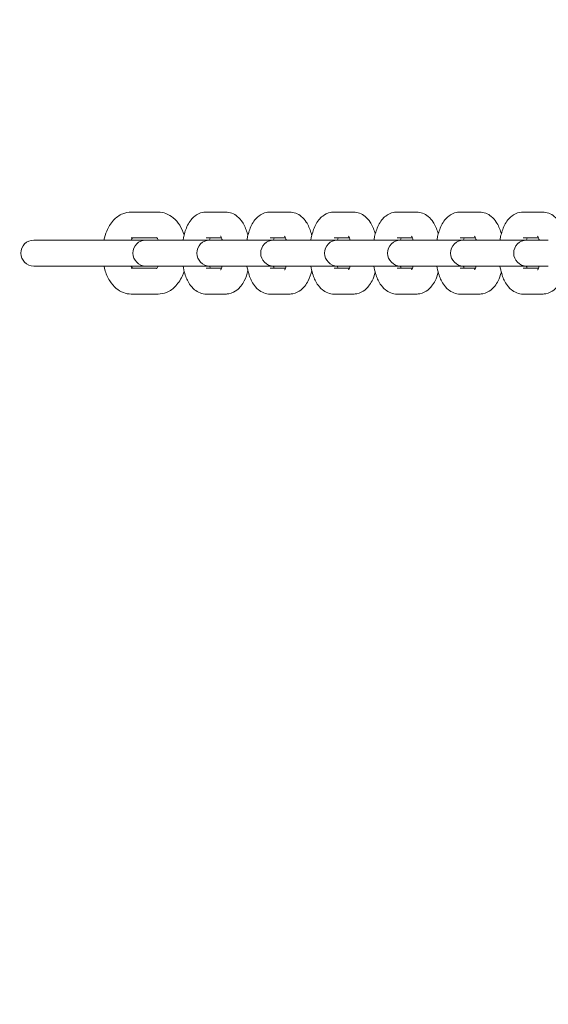
# Model space of a CAD drawing. Units: millimetres. Extents: x 53676 to 54676, y -50485 to -47629.
# Drawn here: x 54248 to 54260, y -48070 to -48048 of the extents above; entities that cross this region are included whole.
import ezdxf

# ---------------------------------------------------------------- set-up
doc = ezdxf.new("R2010")
doc.units = ezdxf.units.MM
doc.styles.add('arialN', font='ARIALN.TTF')
doc.dimstyles.new('100 strzałki', dxfattribs={"dimtxt": 20, "dimasz": 22, "dimexe": 15, "dimexo": 15, "dimgap": 5, "dimtad": 1, "dimdec": 0, "dimtxsty": 'arialN', "dimcen": 0, "dimse1": 1, "dimse2": 1, "dimclrd": 5, "dimclre": 5, "dimclrt": 256, "dimadec": 0, "dimazin": 0, "dimtfac": 1, "dimtdec": 0, "dimtmove": 0, "dimatfit": 0, "dimfxl": 1, "dimarcsym": 0})

# ---------------------------------------------------------------- blocks, each defined once
blk = doc.blocks.new('A$C6199276C')
at = {"lineweight": 0}
for p, q in [((839.981, 842.304), (840.602, 842.304)), ((841.718, 842.304), (842.164, 842.304)), ((843.198, 842.304), (843.644, 842.304)), ((844.678, 842.304), (845.124, 842.304)), ((846.138, 842.304), (846.584, 842.304)), ((847.598, 842.304), (848.044, 842.304)), ((849.057, 842.304), (849.503, 842.304)), ((840.318, 841.654), (837.723, 841.654)), ((839.981, 841.704), (840.574, 841.704)), ((840.374, 841.654), (840.318, 841.654)), ((840.374, 841.654), (840.82, 841.654)), ((841.798, 841.654), (840.82, 841.654)), ((841.718, 841.704), (842.071, 841.704)), ((841.854, 841.654), (841.798, 841.654)), ((841.854, 841.654), (842.3, 841.654)), ((843.278, 841.654), (842.3, 841.654)), ((843.198, 841.704), (843.551, 841.704)), ((843.334, 841.654), (843.278, 841.654)), ((843.334, 841.654), (843.78, 841.654)), ((844.758, 841.654), (843.78, 841.654)), ((844.678, 841.704), (845.031, 841.704)), ((844.814, 841.654), (844.758, 841.654)), ((844.814, 841.654), (845.26, 841.654)), ((846.218, 841.654), (845.26, 841.654)), ((846.138, 841.704), (846.491, 841.704)), ((846.274, 841.654), (846.218, 841.654)), ((846.274, 841.654), (846.72, 841.654)), ((847.677, 841.654), (846.72, 841.654)), ((847.598, 841.704), (847.951, 841.704)), ((847.733, 841.654), (847.677, 841.654)), ((847.733, 841.654), (848.179, 841.654)), ((849.137, 841.654), (848.179, 841.654)), ((849.057, 841.704), (849.41, 841.704)), ((849.193, 841.654), (849.137, 841.654)), ((849.193, 841.654), (849.639, 841.654)), ((837.723, 841.054), (840.318, 841.054)), ((840.574, 841.004), (839.981, 841.004)), ((840.318, 841.054), (840.374, 841.054)), ((840.374, 841.054), (840.82, 841.054)), ((840.82, 841.054), (841.798, 841.054)), ((842.071, 841.004), (841.718, 841.004)), ((841.798, 841.054), (841.854, 841.054)), ((841.854, 841.054), (842.3, 841.054)), ((842.3, 841.054), (843.278, 841.054)), ((843.551, 841.004), (843.198, 841.004)), ((843.278, 841.054), (843.334, 841.054)), ((843.334, 841.054), (843.78, 841.054)), ((843.78, 841.054), (844.758, 841.054)), ((845.031, 841.004), (844.678, 841.004)), ((844.758, 841.054), (844.814, 841.054)), ((844.814, 841.054), (845.26, 841.054)), ((845.26, 841.054), (846.218, 841.054)), ((846.491, 841.004), (846.138, 841.004)), ((846.218, 841.054), (846.274, 841.054)), ((846.274, 841.054), (846.72, 841.054)), ((846.72, 841.054), (847.677, 841.054)), ((847.951, 841.004), (847.598, 841.004)), ((847.677, 841.054), (847.733, 841.054)), ((847.733, 841.054), (848.179, 841.054)), ((848.179, 841.054), (849.137, 841.054)), ((849.41, 841.004), (849.057, 841.004)), ((849.137, 841.054), (849.193, 841.054)), ((849.193, 841.054), (849.639, 841.054)), ((840.602, 840.404), (839.981, 840.404)), ((842.164, 840.404), (841.718, 840.404)), ((843.644, 840.404), (843.198, 840.404)), ((845.124, 840.404), (844.678, 840.404)), ((846.584, 840.404), (846.138, 840.404)), ((848.044, 840.404), (847.598, 840.404)), ((849.503, 840.404), (849.057, 840.404))]:
    blk.add_line(p, q, dxfattribs=at)
for centre in [(837.723, 841.354), (840.318, 841.354), (841.798, 841.354), (843.278, 841.354), (844.758, 841.354), (846.218, 841.354), (847.677, 841.354), (849.137, 841.354)]:
    blk.add_arc(centre, 0.3, 90, 270, dxfattribs=at)
for points, knots in [([(839.347, 841.654), (839.362, 841.726), (839.384, 841.796), (839.451, 841.954), (839.502, 842.039), (839.628, 842.176), (839.7, 842.231), (839.847, 842.29), (839.914, 842.304), (839.981, 842.304)], [5.083419, 5.083419, 5.083419, 5.083419, 5.356881, 5.356881, 5.734463, 5.734463, 6.057479, 6.057479, 6.283185, 6.283185, 6.283185, 6.283185]), ([(840.602, 842.304), (840.665, 842.304), (840.728, 842.292), (840.847, 842.247), (840.903, 842.213), (841.012, 842.122), (841.061, 842.062), (841.145, 841.929), (841.178, 841.853), (841.204, 841.775)], [0, 0, 0, 0, 0.210322, 0.210322, 0.440848, 0.440848, 0.731699, 0.731699, 1.044289, 1.044289, 1.044289, 1.044289]), ([(841.179, 841.654), (841.184, 841.681), (841.189, 841.708), (841.215, 841.827), (841.244, 841.915), (841.307, 842.04), (841.333, 842.082), (841.39, 842.153), (841.419, 842.183), (841.503, 842.249), (841.566, 842.282), (841.665, 842.302), (841.692, 842.304), (841.718, 842.304)], [5.107212, 5.107212, 5.107212, 5.107212, 5.216533, 5.216533, 5.607166, 5.607166, 5.814591, 5.814591, 5.977154, 5.977154, 6.203695, 6.203695, 6.283185, 6.283185, 6.283185, 6.283185]), ([(842.164, 842.304), (842.215, 842.304), (842.265, 842.295), (842.359, 842.259), (842.401, 842.233), (842.486, 842.164), (842.523, 842.119), (842.602, 841.998), (842.636, 841.917), (842.669, 841.809), (842.675, 841.786), (842.681, 841.762)], [0, 0, 0, 0, 0.150796, 0.150796, 0.319508, 0.319508, 0.553038, 0.553038, 0.927626, 0.927626, 1.027417, 1.027417, 1.027417, 1.027417]), ([(842.659, 841.654), (842.664, 841.681), (842.669, 841.708), (842.696, 841.827), (842.724, 841.915), (842.787, 842.04), (842.813, 842.082), (842.87, 842.153), (842.899, 842.183), (842.984, 842.249), (843.046, 842.282), (843.145, 842.302), (843.172, 842.304), (843.198, 842.304)], [5.107212, 5.107212, 5.107212, 5.107212, 5.216533, 5.216533, 5.607166, 5.607166, 5.814591, 5.814591, 5.977154, 5.977154, 6.203695, 6.203695, 6.283185, 6.283185, 6.283185, 6.283185]), ([(843.644, 842.304), (843.695, 842.304), (843.745, 842.295), (843.839, 842.259), (843.881, 842.233), (843.966, 842.164), (844.003, 842.119), (844.082, 841.998), (844.116, 841.917), (844.149, 841.809), (844.155, 841.786), (844.161, 841.762)], [0, 0, 0, 0, 0.150796, 0.150796, 0.319508, 0.319508, 0.553038, 0.553038, 0.927626, 0.927626, 1.027417, 1.027417, 1.027417, 1.027417]), ([(844.139, 841.654), (844.144, 841.681), (844.149, 841.708), (844.176, 841.827), (844.204, 841.915), (844.267, 842.04), (844.293, 842.082), (844.35, 842.153), (844.379, 842.183), (844.464, 842.249), (844.526, 842.282), (844.625, 842.302), (844.652, 842.304), (844.678, 842.304)], [5.107212, 5.107212, 5.107212, 5.107212, 5.216533, 5.216533, 5.607166, 5.607166, 5.814591, 5.814591, 5.977154, 5.977154, 6.203695, 6.203695, 6.283185, 6.283185, 6.283185, 6.283185]), ([(845.124, 842.304), (845.175, 842.304), (845.225, 842.295), (845.319, 842.259), (845.361, 842.233), (845.446, 842.164), (845.483, 842.119), (845.563, 841.998), (845.596, 841.917), (845.625, 841.821), (845.628, 841.811), (845.631, 841.801)], [0, 0, 0, 0, 0.1507955, 0.1507955, 0.3195076, 0.3195076, 0.553038, 0.553038, 0.9276258, 0.9276258, 0.9720421, 0.9720421, 0.9720421, 0.9720421]), ([(845.599, 841.654), (845.603, 841.681), (845.609, 841.708), (845.635, 841.827), (845.664, 841.915), (845.727, 842.04), (845.753, 842.082), (845.81, 842.153), (845.839, 842.183), (845.923, 842.249), (845.986, 842.282), (846.085, 842.302), (846.111, 842.304), (846.138, 842.304)], [5.107212, 5.107212, 5.107212, 5.107212, 5.216533, 5.216533, 5.607166, 5.607166, 5.814591, 5.814591, 5.977154, 5.977154, 6.203695, 6.203695, 6.283185, 6.283185, 6.283185, 6.283185]), ([(846.584, 842.304), (846.634, 842.304), (846.684, 842.295), (846.778, 842.259), (846.821, 842.233), (846.906, 842.164), (846.942, 842.119), (847.022, 841.998), (847.056, 841.917), (847.085, 841.821), (847.088, 841.811), (847.091, 841.801)], [0, 0, 0, 0, 0.1507955, 0.1507955, 0.3195076, 0.3195076, 0.553038, 0.553038, 0.9276258, 0.9276258, 0.9720421, 0.9720421, 0.9720421, 0.9720421]), ([(847.059, 841.654), (847.063, 841.681), (847.068, 841.708), (847.095, 841.827), (847.124, 841.915), (847.187, 842.04), (847.212, 842.082), (847.27, 842.153), (847.299, 842.183), (847.383, 842.249), (847.446, 842.282), (847.544, 842.302), (847.571, 842.304), (847.598, 842.304)], [5.107212, 5.107212, 5.107212, 5.107212, 5.216533, 5.216533, 5.607166, 5.607166, 5.814591, 5.814591, 5.977154, 5.977154, 6.203695, 6.203695, 6.283185, 6.283185, 6.283185, 6.283185]), ([(848.044, 842.304), (848.094, 842.304), (848.144, 842.295), (848.238, 842.259), (848.281, 842.233), (848.365, 842.164), (848.402, 842.119), (848.482, 841.998), (848.516, 841.917), (848.545, 841.821), (848.548, 841.811), (848.551, 841.801)], [0, 0, 0, 0, 0.1507955, 0.1507955, 0.3195076, 0.3195076, 0.553038, 0.553038, 0.9276258, 0.9276258, 0.9720421, 0.9720421, 0.9720421, 0.9720421]), ([(848.518, 841.654), (848.523, 841.681), (848.528, 841.708), (848.555, 841.827), (848.583, 841.915), (848.647, 842.04), (848.672, 842.082), (848.729, 842.153), (848.758, 842.183), (848.843, 842.249), (848.906, 842.282), (849.004, 842.302), (849.031, 842.304), (849.057, 842.304)], [5.107212, 5.107212, 5.107212, 5.107212, 5.216533, 5.216533, 5.607166, 5.607166, 5.814591, 5.814591, 5.977154, 5.977154, 6.203695, 6.203695, 6.283185, 6.283185, 6.283185, 6.283185]), ([(849.503, 842.304), (849.554, 842.304), (849.604, 842.295), (849.698, 842.259), (849.74, 842.233), (849.825, 842.164), (849.862, 842.119), (849.942, 841.998), (849.975, 841.917), (850.004, 841.821), (850.007, 841.811), (850.01, 841.801)], [0, 0, 0, 0, 0.1507955, 0.1507955, 0.3195076, 0.3195076, 0.553038, 0.553038, 0.9276258, 0.9276258, 0.9720421, 0.9720421, 0.9720421, 0.9720421]), ([(839.977, 841.654), (839.982, 841.665), (839.988, 841.675), (839.999, 841.692), (840.005, 841.699), (840.01, 841.704)], [5.4490226, 5.4490226, 5.4490226, 5.4490226, 5.5714568, 5.5714568, 5.7229373, 5.7229373, 5.7229373, 5.7229373]), ([(840.565, 841.713), (840.565, 841.713), (840.568, 841.711), (840.58, 841.698), (840.588, 841.687), (840.6, 841.667), (840.604, 841.661), (840.607, 841.654)], [0.3706252, 0.3706252, 0.3706252, 0.3706252, 0.5589135, 0.5589135, 0.762513, 0.762513, 0.8341627, 0.8341627, 0.8341627, 0.8341627]), ([(841.794, 841.654), (841.799, 841.673), (841.805, 841.689), (841.81, 841.703), (841.811, 841.704), (841.811, 841.704)], [5.3482594, 5.3482594, 5.3482594, 5.3482594, 5.5013013, 5.5013013, 5.5096616, 5.5096616, 5.5096616, 5.5096616]), ([(842.049, 841.747), (842.049, 841.747), (842.05, 841.746), (842.053, 841.742), (842.057, 841.735), (842.068, 841.712), (842.075, 841.696), (842.084, 841.669), (842.087, 841.662), (842.089, 841.654)], [0.4571038, 0.4571038, 0.4571038, 0.4571038, 0.5273391, 0.5273391, 0.686061, 0.686061, 0.8708536, 0.8708536, 0.9349259, 0.9349259, 0.9349259, 0.9349259]), ([(843.274, 841.654), (843.279, 841.673), (843.285, 841.689), (843.29, 841.703), (843.291, 841.704), (843.291, 841.704)], [5.3482594, 5.3482594, 5.3482594, 5.3482594, 5.5013013, 5.5013013, 5.5096616, 5.5096616, 5.5096616, 5.5096616]), ([(843.529, 841.747), (843.529, 841.747), (843.53, 841.746), (843.533, 841.742), (843.537, 841.735), (843.548, 841.712), (843.555, 841.696), (843.564, 841.669), (843.567, 841.662), (843.569, 841.654)], [0.4571038, 0.4571038, 0.4571038, 0.4571038, 0.5273391, 0.5273391, 0.686061, 0.686061, 0.8708536, 0.8708536, 0.9349259, 0.9349259, 0.9349259, 0.9349259]), ([(844.754, 841.654), (844.759, 841.673), (844.765, 841.689), (844.77, 841.703), (844.771, 841.704), (844.771, 841.704)], [5.3482594, 5.3482594, 5.3482594, 5.3482594, 5.5013013, 5.5013013, 5.5096616, 5.5096616, 5.5096616, 5.5096616]), ([(845.009, 841.747), (845.009, 841.747), (845.01, 841.746), (845.013, 841.742), (845.017, 841.735), (845.028, 841.712), (845.035, 841.696), (845.044, 841.669), (845.047, 841.662), (845.049, 841.654)], [0.4571038, 0.4571038, 0.4571038, 0.4571038, 0.5273391, 0.5273391, 0.686061, 0.686061, 0.8708536, 0.8708536, 0.9349259, 0.9349259, 0.9349259, 0.9349259]), ([(846.213, 841.654), (846.219, 841.673), (846.224, 841.689), (846.23, 841.703), (846.231, 841.704), (846.231, 841.704)], [5.3482594, 5.3482594, 5.3482594, 5.3482594, 5.5013013, 5.5013013, 5.5096616, 5.5096616, 5.5096616, 5.5096616]), ([(846.469, 841.747), (846.469, 841.747), (846.469, 841.746), (846.473, 841.742), (846.477, 841.735), (846.488, 841.712), (846.495, 841.696), (846.504, 841.669), (846.506, 841.662), (846.509, 841.654)], [0.4571038, 0.4571038, 0.4571038, 0.4571038, 0.5273391, 0.5273391, 0.686061, 0.686061, 0.8708536, 0.8708536, 0.9349259, 0.9349259, 0.9349259, 0.9349259]), ([(847.673, 841.654), (847.678, 841.673), (847.684, 841.689), (847.69, 841.703), (847.69, 841.704), (847.691, 841.704)], [5.3482594, 5.3482594, 5.3482594, 5.3482594, 5.5013013, 5.5013013, 5.5096616, 5.5096616, 5.5096616, 5.5096616]), ([(847.929, 841.747), (847.929, 841.747), (847.929, 841.746), (847.932, 841.742), (847.937, 841.735), (847.948, 841.712), (847.955, 841.696), (847.964, 841.669), (847.966, 841.662), (847.968, 841.654)], [0.4571038, 0.4571038, 0.4571038, 0.4571038, 0.5273391, 0.5273391, 0.686061, 0.686061, 0.8708536, 0.8708536, 0.9349259, 0.9349259, 0.9349259, 0.9349259]), ([(849.133, 841.654), (849.138, 841.673), (849.144, 841.689), (849.15, 841.703), (849.15, 841.704), (849.15, 841.704)], [5.3482594, 5.3482594, 5.3482594, 5.3482594, 5.5013013, 5.5013013, 5.5096616, 5.5096616, 5.5096616, 5.5096616]), ([(849.388, 841.747), (849.388, 841.747), (849.389, 841.746), (849.392, 841.742), (849.396, 841.735), (849.407, 841.712), (849.414, 841.696), (849.423, 841.669), (849.426, 841.662), (849.428, 841.654)], [0.4571038, 0.4571038, 0.4571038, 0.4571038, 0.5273391, 0.5273391, 0.686061, 0.686061, 0.8708536, 0.8708536, 0.9349259, 0.9349259, 0.9349259, 0.9349259]), ([(839.981, 840.404), (839.919, 840.404), (839.856, 840.417), (839.736, 840.462), (839.681, 840.496), (839.572, 840.587), (839.523, 840.647), (839.432, 840.792), (839.395, 840.88), (839.36, 841), (839.353, 841.027), (839.347, 841.054)], [3.141593, 3.141593, 3.141593, 3.141593, 3.351915, 3.351915, 3.582441, 3.582441, 3.873291, 3.873291, 4.236116, 4.236116, 4.341359, 4.341359, 4.341359, 4.341359]), ([(840.01, 841.004), (840.004, 841.011), (839.995, 841.022), (839.983, 841.042), (839.98, 841.048), (839.977, 841.054)], [3.7018407, 3.7018407, 3.7018407, 3.7018407, 3.9041056, 3.9041056, 3.9757553, 3.9757553, 3.9757553, 3.9757553]), ([(840.607, 841.054), (840.601, 841.044), (840.596, 841.034), (840.582, 841.013), (840.574, 841.004), (840.567, 840.997), (840.565, 840.996), (840.565, 840.996)], [2.30743, 2.30743, 2.30743, 2.30743, 2.4298641, 2.4298641, 2.6381776, 2.6381776, 2.7709674, 2.7709674, 2.7709674, 2.7709674]), ([(841.718, 840.404), (841.668, 840.404), (841.618, 840.414), (841.524, 840.45), (841.481, 840.476), (841.397, 840.545), (841.36, 840.59), (841.28, 840.711), (841.246, 840.792), (841.203, 840.934), (841.189, 840.994), (841.179, 841.054)], [3.141593, 3.141593, 3.141593, 3.141593, 3.292388, 3.292388, 3.4611, 3.4611, 3.694631, 3.694631, 4.069218, 4.069218, 4.317566, 4.317566, 4.317566, 4.317566]), ([(841.811, 841.004), (841.808, 841.013), (841.804, 841.022), (841.798, 841.04), (841.796, 841.047), (841.794, 841.054)], [3.9151163, 3.9151163, 3.9151163, 3.9151163, 4.0124463, 4.0124463, 4.0765186, 4.0765186, 4.0765186, 4.0765186]), ([(842.089, 841.054), (842.083, 841.036), (842.078, 841.02), (842.065, 840.989), (842.058, 840.976), (842.051, 840.964), (842.049, 840.962), (842.049, 840.962)], [2.2066667, 2.2066667, 2.2066667, 2.2066667, 2.3597086, 2.3597086, 2.5616805, 2.5616805, 2.6844888, 2.6844888, 2.6844888, 2.6844888]), ([(842.681, 840.947), (842.661, 840.864), (842.634, 840.786), (842.575, 840.669), (842.549, 840.627), (842.492, 840.556), (842.463, 840.526), (842.379, 840.46), (842.316, 840.427), (842.217, 840.407), (842.191, 840.404), (842.164, 840.404)], [2.114176, 2.114176, 2.114176, 2.114176, 2.465573, 2.465573, 2.672998, 2.672998, 2.835561, 2.835561, 3.062103, 3.062103, 3.141593, 3.141593, 3.141593, 3.141593]), ([(843.198, 840.404), (843.148, 840.404), (843.098, 840.414), (843.004, 840.45), (842.961, 840.476), (842.877, 840.545), (842.84, 840.59), (842.76, 840.711), (842.726, 840.792), (842.683, 840.934), (842.669, 840.994), (842.659, 841.054)], [3.141593, 3.141593, 3.141593, 3.141593, 3.292388, 3.292388, 3.4611, 3.4611, 3.694631, 3.694631, 4.069218, 4.069218, 4.317566, 4.317566, 4.317566, 4.317566]), ([(843.291, 841.004), (843.288, 841.013), (843.284, 841.022), (843.278, 841.04), (843.276, 841.047), (843.274, 841.054)], [3.9151163, 3.9151163, 3.9151163, 3.9151163, 4.0124463, 4.0124463, 4.0765186, 4.0765186, 4.0765186, 4.0765186]), ([(843.569, 841.054), (843.563, 841.036), (843.558, 841.02), (843.545, 840.989), (843.538, 840.976), (843.531, 840.964), (843.529, 840.962), (843.529, 840.962)], [2.2066667, 2.2066667, 2.2066667, 2.2066667, 2.3597086, 2.3597086, 2.5616805, 2.5616805, 2.6844888, 2.6844888, 2.6844888, 2.6844888]), ([(844.161, 840.947), (844.141, 840.864), (844.114, 840.786), (844.055, 840.669), (844.029, 840.627), (843.972, 840.556), (843.943, 840.526), (843.859, 840.46), (843.796, 840.427), (843.697, 840.407), (843.671, 840.404), (843.644, 840.404)], [2.114176, 2.114176, 2.114176, 2.114176, 2.465573, 2.465573, 2.672998, 2.672998, 2.835561, 2.835561, 3.062103, 3.062103, 3.141593, 3.141593, 3.141593, 3.141593]), ([(844.678, 840.404), (844.628, 840.404), (844.578, 840.414), (844.484, 840.45), (844.441, 840.476), (844.357, 840.545), (844.32, 840.59), (844.24, 840.711), (844.206, 840.792), (844.163, 840.934), (844.149, 840.994), (844.139, 841.054)], [3.141593, 3.141593, 3.141593, 3.141593, 3.292388, 3.292388, 3.4611, 3.4611, 3.694631, 3.694631, 4.069218, 4.069218, 4.317566, 4.317566, 4.317566, 4.317566]), ([(844.771, 841.004), (844.768, 841.013), (844.764, 841.022), (844.758, 841.04), (844.756, 841.047), (844.754, 841.054)], [3.9151163, 3.9151163, 3.9151163, 3.9151163, 4.0124463, 4.0124463, 4.0765186, 4.0765186, 4.0765186, 4.0765186]), ([(845.049, 841.054), (845.043, 841.036), (845.038, 841.02), (845.025, 840.989), (845.018, 840.976), (845.011, 840.964), (845.009, 840.962), (845.009, 840.962)], [2.2066667, 2.2066667, 2.2066667, 2.2066667, 2.3597086, 2.3597086, 2.5616805, 2.5616805, 2.6844888, 2.6844888, 2.6844888, 2.6844888]), ([(846.138, 840.404), (846.087, 840.404), (846.037, 840.414), (845.943, 840.45), (845.901, 840.476), (845.816, 840.545), (845.779, 840.59), (845.7, 840.711), (845.666, 840.792), (845.623, 840.934), (845.609, 840.994), (845.599, 841.054)], [3.141593, 3.141593, 3.141593, 3.141593, 3.292388, 3.292388, 3.4611, 3.4611, 3.694631, 3.694631, 4.069218, 4.069218, 4.317566, 4.317566, 4.317566, 4.317566]), ([(846.231, 841.004), (846.227, 841.013), (846.224, 841.022), (846.218, 841.04), (846.216, 841.047), (846.213, 841.054)], [3.9151163, 3.9151163, 3.9151163, 3.9151163, 4.0124463, 4.0124463, 4.0765186, 4.0765186, 4.0765186, 4.0765186]), ([(846.509, 841.054), (846.503, 841.036), (846.497, 841.02), (846.485, 840.989), (846.478, 840.976), (846.471, 840.964), (846.469, 840.962), (846.469, 840.962)], [2.2066667, 2.2066667, 2.2066667, 2.2066667, 2.3597086, 2.3597086, 2.5616805, 2.5616805, 2.6844888, 2.6844888, 2.6844888, 2.6844888]), ([(847.598, 840.404), (847.547, 840.404), (847.497, 840.414), (847.403, 840.45), (847.361, 840.476), (847.276, 840.545), (847.239, 840.59), (847.159, 840.711), (847.126, 840.792), (847.082, 840.934), (847.069, 840.994), (847.059, 841.054)], [3.141593, 3.141593, 3.141593, 3.141593, 3.292388, 3.292388, 3.4611, 3.4611, 3.694631, 3.694631, 4.069218, 4.069218, 4.317566, 4.317566, 4.317566, 4.317566]), ([(847.691, 841.004), (847.687, 841.013), (847.683, 841.022), (847.678, 841.04), (847.675, 841.047), (847.673, 841.054)], [3.9151163, 3.9151163, 3.9151163, 3.9151163, 4.0124463, 4.0124463, 4.0765186, 4.0765186, 4.0765186, 4.0765186]), ([(847.968, 841.054), (847.963, 841.036), (847.957, 841.02), (847.944, 840.989), (847.937, 840.976), (847.93, 840.964), (847.929, 840.962), (847.929, 840.962)], [2.2066667, 2.2066667, 2.2066667, 2.2066667, 2.3597086, 2.3597086, 2.5616805, 2.5616805, 2.6844888, 2.6844888, 2.6844888, 2.6844888]), ([(849.057, 840.404), (849.007, 840.404), (848.957, 840.414), (848.863, 840.45), (848.82, 840.476), (848.736, 840.545), (848.699, 840.59), (848.619, 840.711), (848.585, 840.792), (848.542, 840.934), (848.529, 840.994), (848.518, 841.054)], [3.141593, 3.141593, 3.141593, 3.141593, 3.292388, 3.292388, 3.4611, 3.4611, 3.694631, 3.694631, 4.069218, 4.069218, 4.317566, 4.317566, 4.317566, 4.317566]), ([(849.15, 841.004), (849.147, 841.013), (849.143, 841.022), (849.137, 841.04), (849.135, 841.047), (849.133, 841.054)], [3.9151163, 3.9151163, 3.9151163, 3.9151163, 4.0124463, 4.0124463, 4.0765186, 4.0765186, 4.0765186, 4.0765186]), ([(849.428, 841.054), (849.423, 841.036), (849.417, 841.02), (849.404, 840.989), (849.397, 840.976), (849.39, 840.964), (849.388, 840.962), (849.388, 840.962)], [2.2066667, 2.2066667, 2.2066667, 2.2066667, 2.3597086, 2.3597086, 2.5616805, 2.5616805, 2.6844888, 2.6844888, 2.6844888, 2.6844888]), ([(841.204, 840.934), (841.195, 840.905), (841.184, 840.875), (841.133, 840.755), (841.082, 840.67), (840.956, 840.533), (840.884, 840.478), (840.737, 840.419), (840.67, 840.404), (840.602, 840.404)], [2.097304, 2.097304, 2.097304, 2.097304, 2.215288, 2.215288, 2.59287, 2.59287, 2.915886, 2.915886, 3.141593, 3.141593, 3.141593, 3.141593]), ([(845.631, 840.908), (845.612, 840.839), (845.588, 840.774), (845.535, 840.669), (845.509, 840.627), (845.452, 840.556), (845.423, 840.526), (845.339, 840.46), (845.276, 840.427), (845.177, 840.407), (845.151, 840.404), (845.124, 840.404)], [2.1695505, 2.1695505, 2.1695505, 2.1695505, 2.4655734, 2.4655734, 2.6729979, 2.6729979, 2.835561, 2.835561, 3.0621027, 3.0621027, 3.1415927, 3.1415927, 3.1415927, 3.1415927]), ([(847.091, 840.908), (847.072, 840.839), (847.048, 840.774), (846.995, 840.669), (846.969, 840.627), (846.912, 840.556), (846.883, 840.526), (846.799, 840.46), (846.736, 840.427), (846.637, 840.407), (846.611, 840.404), (846.584, 840.404)], [2.1695505, 2.1695505, 2.1695505, 2.1695505, 2.4655734, 2.4655734, 2.6729979, 2.6729979, 2.835561, 2.835561, 3.0621027, 3.0621027, 3.1415927, 3.1415927, 3.1415927, 3.1415927]), ([(848.551, 840.908), (848.531, 840.839), (848.508, 840.774), (848.454, 840.669), (848.429, 840.627), (848.372, 840.556), (848.343, 840.526), (848.258, 840.46), (848.195, 840.427), (848.097, 840.407), (848.07, 840.404), (848.044, 840.404)], [2.1695505, 2.1695505, 2.1695505, 2.1695505, 2.4655734, 2.4655734, 2.6729979, 2.6729979, 2.835561, 2.835561, 3.0621027, 3.0621027, 3.1415927, 3.1415927, 3.1415927, 3.1415927]), ([(850.01, 840.908), (849.991, 840.839), (849.967, 840.774), (849.914, 840.669), (849.889, 840.627), (849.832, 840.556), (849.802, 840.526), (849.718, 840.46), (849.655, 840.427), (849.557, 840.407), (849.53, 840.404), (849.503, 840.404)], [2.1695505, 2.1695505, 2.1695505, 2.1695505, 2.4655734, 2.4655734, 2.6729979, 2.6729979, 2.835561, 2.835561, 3.0621027, 3.0621027, 3.1415927, 3.1415927, 3.1415927, 3.1415927])]:
    blk.add_open_spline(points, degree=3, knots=knots, dxfattribs=at)
blk = doc.blocks.new('*D6')
at = {"lineweight": -2, "transparency": 16777216}
blk.add_line((54671.934, -47696.881), (54671.934, -48716.089), dxfattribs=at)
at = {"transparency": 16777216}
for points in [[(54668.267, -47696.881), (54675.601, -47696.881), (54671.934, -47674.881)], [(54668.267, -48716.089), (54675.601, -48716.089), (54671.934, -48738.089)]]:
    blk.add_solid(points, dxfattribs=at)
at = {"layer": 'Defpoints', "color": 0, "transparency": 16777216}
for p in [(53918.35, -47674.881), (53944.248, -48738.089), (54671.934, -48738.089)]:
    blk.add_point(p, dxfattribs=at)
at = {"transparency": 16777216, "insert": (54656.723, -48206.485), "char_height": 20, "attachment_point": 5, "rotation": 90, "style": 'arialN'}
blk.add_mtext('1063', dxfattribs=at)
blk = doc.blocks.new('*D7')
at = {"lineweight": -2, "transparency": 16777216}
blk.add_line((54635.235, -47847.196), (54635.235, -48520.78), dxfattribs=at)
at = {"transparency": 16777216}
for points in [[(54631.568, -47847.196), (54638.901, -47847.196), (54635.235, -47825.196)], [(54631.568, -48520.78), (54638.901, -48520.78), (54635.235, -48542.78)]]:
    blk.add_solid(points, dxfattribs=at)
at = {"layer": 'Defpoints', "color": 0, "transparency": 16777216}
for p in [(53918.35, -47825.196), (53943.85, -48542.78), (54635.235, -48542.78)]:
    blk.add_point(p, dxfattribs=at)
at = {"transparency": 16777216, "insert": (54620.023, -48207.422), "char_height": 20, "attachment_point": 5, "rotation": 90, "style": 'arialN'}
blk.add_mtext('718', dxfattribs=at)

msp = doc.modelspace()

# ---------------------------------------------------------------- block references
msp.add_blockref('A$C6199276C', (53410.48, -48894.42))

# ---------------------------------------------------------------- dimensions: what is measured, and where the dimension line sits
dim = msp.add_linear_dim(base=(54671.934, -48738.089), p1=(53918.35, -47674.881), p2=(53944.248, -48738.089), angle=90, dimstyle='100 strzałki', override={"dimclrd": 256})
dim.commit()
dim.dimension.update_dxf_attribs({"geometry": '*D6', "text_midpoint": (54656.723, -48206.485)})
dim = msp.add_linear_dim(base=(54635.235, -48542.78), p1=(53918.35, -47825.196), p2=(53943.85, -48542.78), angle=90, dimstyle='100 strzałki', override={"dimclrd": 256})
dim.commit()
dim.dimension.update_dxf_attribs({"geometry": '*D7', "text_midpoint": (54635.235, -48207.422), "dimtype": 160})

doc.saveas('drawing.dxf')
